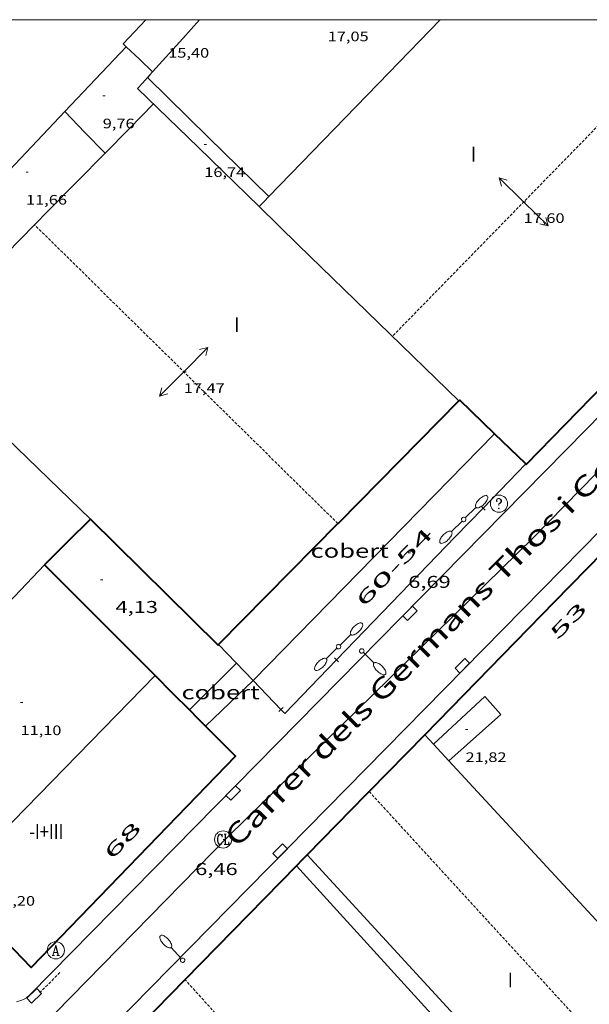
# Model space of a CAD drawing. Units: inches. Extents: x 452997 to 454003, y 4597500 to 4598002.
# Drawn here: x 453296 to 453346, y 4597914 to 4598000 of the extents above; entities that cross this region are included whole.
import ezdxf
from ezdxf.enums import TextEntityAlignment as Align

# ---------------------------------------------------------------- set-up
doc = ezdxf.new("R2010")
doc.units = ezdxf.units.IN
doc.header["$MEASUREMENT"] = 0
doc.linetypes.add('DGN Style 1', pattern=[6.273893090000001, 0.01043909, -6.263454000000001])
doc.linetypes.add('TRAZOS2', pattern=[0.375, 0.25, -0.125])
for name, color, linetype, lineweight in [('CARENER', 7, 'Continuous', 0), ('COBERT', 7, 'Continuous', 0), ('COTA ALTIMETRICA', 7, 'Continuous', 0), ('COTA EDIFICI', 7, 'Continuous', 0), ('EIX VIA URBANA PAVIMENTADA', 7, 'Continuous', 0), ('EMBORNAL', 7, 'Continuous', 0), ('FACANA EXTERIOR', 7, 'Continuous', 0), ('FANAL', 7, 'Continuous', 0), ('LINIA VOLUMETRICA', 7, 'Continuous', 0), ('MARC FULL', 7, 'Continuous', 0), ('MITGERES', 7, 'Continuous', 0), ('PORTA ACCES DE VEHICLES', 7, 'Continuous', 0), ('REBAIX DE VORERA VIANANTS', 7, 'Continuous', 0), ('REGISTRE AIGUA', 7, 'Continuous', 0), ('REGISTRE CLAVEGUERAM', 7, 'Continuous', 0), ('REGISTRE SENSE IDENTIFICAR', 7, 'Continuous', 0), ('TAPIA', 7, 'Continuous', 0), ('TEXT DE CARRER', 7, 'Continuous', 0), ('TEXT DE NUMERO DE PLANTES', 7, 'Continuous', 0), ('TEXT DE NUMERO DE POLICIA', 7, 'Continuous', 0), ('VORERA', 7, 'Continuous', 0)]:
    doc.layers.add(name, color=color, linetype=linetype, lineweight=lineweight)
doc.styles.add('Style-Arial', font='ARIAL.TTF')

# ---------------------------------------------------------------- blocks, each defined once
blk = doc.blocks.new('RCLAVC')
at = {"color": 0, "linetype": 'ByBlock', "lineweight": -2, "flags": 128}
for points in [[(-0.158, 0.43), (-0.122, 0.26), (-0.122, 0.6), (-0.158, 0.43), (-0.228, 0.544), (-0.332, 0.6), (-0.402, 0.6), (-0.508, 0.544), (-0.578, 0.43), (-0.612, 0.316), (-0.648, 0.146), (-0.648, -0.146), (-0.612, -0.316), (-0.578, -0.43), (-0.508, -0.544), (-0.402, -0.6), (-0.332, -0.6), (-0.228, -0.544), (-0.158, -0.43), (-0.122, -0.316)], [(-0.402, 0.6), (-0.472, 0.544), (-0.542, 0.43), (-0.578, 0.316), (-0.612, 0.146), (-0.612, -0.146), (-0.578, -0.316), (-0.542, -0.43), (-0.472, -0.544), (-0.402, -0.6)], [(0.122, 0.6), (0.368, 0.6)], [(0.226, 0.6), (0.226, -0.6)], [(0.262, 0.6), (0.262, -0.6)], [(0.122, -0.6), (0.648, -0.6), (0.648, -0.26), (0.612, -0.6)]]:
    blk.add_lwpolyline(points, dxfattribs=at)
at = {"color": 0, "linetype": 'ByBlock', "lineweight": -2}
blk.add_circle((-0.001401012718677521, -0.0007607361078262329), 1, dxfattribs=at)
blk = doc.blocks.new('EMBORN')
at = {"color": 0, "linetype": 'ByBlock', "lineweight": -2, "flags": 128}
blk.add_lwpolyline([(0, 0), (1.2, 0), (1.2, 0.6), (0, 0.6)], close=True, dxfattribs=at)
blk = doc.blocks.new('FANALB')
at = {"color": 0, "linetype": 'ByBlock', "lineweight": -2, "flags": 128}
for points in [[(0.197, 0.005), (0.189, 0.061), (0.165, 0.111), (0.129, 0.155), (0.083, 0.185), (0.029, 0.201), (-0.027, 0.201), (-0.081, 0.185), (-0.129, 0.155), (-0.167, 0.113), (-0.191, 0.063), (-0.199, 0.007), (-0.191, -0.049), (-0.169, -0.099), (-0.133, -0.143), (-0.08700000000000001, -0.173), (-0.033, -0.191), (0.023, -0.191), (0.077, -0.177), (0.125, -0.147), (0.163, -0.105), (0.187, -0.055), (0.197, 0.001), (0.197, 0.005)], [(1.497, 0.005), (0.197, 0.005)], [(2.897, 0.005), (2.889, 0.051), (2.865, 0.095), (2.827, 0.137), (2.773, 0.175), (2.707, 0.211), (2.629, 0.241), (2.541, 0.267), (2.445, 0.285), (2.343, 0.299), (2.237, 0.305), (2.133, 0.303), (2.027, 0.297), (1.927, 0.283), (1.833, 0.261), (1.747, 0.235), (1.671, 0.203), (1.607, 0.167), (1.557, 0.127), (1.523, 0.085), (1.501, 0.041), (1.497, -0.005), (1.509, -0.051), (1.537, -0.095), (1.579, -0.135), (1.635, -0.175), (1.705, -0.209), (1.785, -0.237), (1.875, -0.261), (1.973, -0.279), (2.075, -0.291), (2.179, -0.295), (2.285, -0.293), (2.389, -0.283), (2.489, -0.267), (2.581, -0.247), (2.665, -0.219), (2.737, -0.185), (2.799, -0.149), (2.845, -0.107), (2.877, -0.065), (2.895, -0.019), (2.897, 0.005)]]:
    blk.add_lwpolyline(points, dxfattribs=at)
blk = doc.blocks.new('FANALD')
at = {"color": 0, "linetype": 'ByBlock', "lineweight": -2, "flags": 128}
for points in [[(-2.906, -0.006), (-2.898, -0.052), (-2.874, -0.096), (-2.836, -0.138), (-2.782, -0.176), (-2.716, -0.212), (-2.638, -0.242), (-2.55, -0.268), (-2.454, -0.286), (-2.352, -0.3), (-2.246, -0.306), (-2.142, -0.304), (-2.036, -0.298), (-1.936, -0.284), (-1.842, -0.262), (-1.756, -0.236), (-1.68, -0.204), (-1.616, -0.168), (-1.566, -0.128), (-1.532, -0.08600000000000001), (-1.51, -0.042), (-1.506, 0.004), (-1.518, 0.05), (-1.546, 0.094), (-1.588, 0.134), (-1.644, 0.174), (-1.714, 0.208), (-1.794, 0.236), (-1.884, 0.26), (-1.982, 0.278), (-2.084, 0.29), (-2.188, 0.294), (-2.294, 0.292), (-2.398, 0.282), (-2.498, 0.266), (-2.59, 0.246), (-2.674, 0.218), (-2.746, 0.184), (-2.808, 0.148), (-2.854, 0.106), (-2.886, 0.064), (-2.904, 0.018), (-2.906, -0.006)], [(0.198, -0.002), (0.19, 0.054), (0.166, 0.104), (0.13, 0.148), (0.084, 0.178), (0.03, 0.194), (-0.026, 0.194), (-0.08, 0.178), (-0.128, 0.148), (-0.166, 0.106), (-0.19, 0.056), (-0.198, 0), (-0.19, -0.056), (-0.168, -0.106), (-0.132, -0.15), (-0.08600000000000001, -0.18), (-0.032, -0.198), (0.024, -0.198), (0.078, -0.184), (0.126, -0.154), (0.164, -0.112), (0.188, -0.062), (0.198, -0.006), (0.198, -0.002)], [(2.898, -0.002), (2.89, 0.044), (2.866, 0.088), (2.828, 0.13), (2.774, 0.168), (2.708, 0.204), (2.63, 0.234), (2.542, 0.26), (2.446, 0.278), (2.344, 0.292), (2.238, 0.298), (2.134, 0.296), (2.028, 0.29), (1.928, 0.276), (1.834, 0.254), (1.748, 0.228), (1.672, 0.196), (1.608, 0.16), (1.558, 0.12), (1.524, 0.078), (1.502, 0.034), (1.498, -0.012), (1.51, -0.058), (1.538, -0.102), (1.58, -0.142), (1.636, -0.182), (1.706, -0.216), (1.786, -0.244), (1.876, -0.268), (1.974, -0.286), (2.076, -0.298), (2.18, -0.302), (2.286, -0.3), (2.39, -0.29), (2.49, -0.274), (2.582, -0.254), (2.666, -0.226), (2.738, -0.192), (2.8, -0.156), (2.846, -0.114), (2.878, -0.07200000000000001), (2.896, -0.026), (2.898, -0.002)], [(-1.506, -0.006), (-0.198, -0.006)], [(1.498, -0.002), (0.198, -0.002)]]:
    blk.add_lwpolyline(points, dxfattribs=at)
blk = doc.blocks.new('COTA')
at = {"color": 0, "linetype": 'ByBlock', "lineweight": -2}
blk.add_line((0, 0), (0.2, 0), dxfattribs=at)
blk = doc.blocks.new('SENTIT')
at = {"color": 0, "linetype": 'ByBlock', "lineweight": -2}
blk.add_line((0, 0), (3, 0), dxfattribs=at)
at = {"color": 0, "linetype": 'ByBlock', "lineweight": -2, "flags": 128}
blk.add_lwpolyline([(2.35, 0.376), (3, 0), (2.35, -0.374)], dxfattribs=at)
blk = doc.blocks.new('RDESCC')
at = {"color": 0, "linetype": 'ByBlock', "lineweight": -2, "flags": 128}
for points in [[(-0.24, 0.374), (-0.194, 0.316), (-0.24, 0.26), (-0.288, 0.316), (-0.288, 0.374), (-0.24, 0.486), (-0.194, 0.544), (-0.1, 0.6), (0.042, 0.6), (0.184, 0.544), (0.232, 0.486), (0.286, 0.374), (0.286, 0.26), (0.232, 0.146), (0.184, 0.09), (-0.004, -0.024), (-0.004, -0.194)], [(0.042, 0.6), (0.138, 0.544), (0.184, 0.486), (0.232, 0.374), (0.232, 0.26), (0.184, 0.146), (0.09, 0.034)], [(-0.004, -0.486), (-0.052, -0.544), (-0.004, -0.6), (0.042, -0.544), (-0.004, -0.486)]]:
    blk.add_lwpolyline(points, dxfattribs=at)
at = {"color": 0, "linetype": 'ByBlock', "lineweight": -2}
blk.add_circle((-0.001613611161708832, -0.001560736298561096), 1, dxfattribs=at)
blk = doc.blocks.new('RAIGUC')
at = {"color": 0, "linetype": 'ByBlock', "lineweight": -2, "flags": 128}
for points in [[(0.002, 0.6), (-0.33, -0.6)], [(0.002, 0.6), (0.332, -0.6)], [(0.002, 0.43), (0.284, -0.6)], [(-0.424, -0.6), (-0.14, -0.6)], [(-0.236, -0.26), (0.19, -0.26)], [(0.142, -0.6), (0.426, -0.6)]]:
    blk.add_lwpolyline(points, dxfattribs=at)
at = {"color": 0, "linetype": 'ByBlock', "lineweight": -2}
blk.add_circle((0.0002215649485588074, -0.001705031752586365), 1, dxfattribs=at)

msp = doc.modelspace()

# ---------------------------------------------------------------- linework, layer by layer
at = {"layer": 'CARENER', "color": 1, "linetype": 'TRAZOS2', "lineweight": 20}
for points, elevation in [([(453351.0868003447, 4597995.653144907), (453328.3258222571, 4597972.329521407)], 17.64602645300621), ([(453323.5641838611, 4597955.952031774), (453297.0728477211, 4597982.071773643)], 17.5970224237537), ([(453323.5646906071, 4597955.951532137), (453323.5641838611, 4597955.952031774)], 17.5970272823688), ([(453326.2925171516, 4597932.533475136), (453326.2928217921, 4597932.533142434)], 13.80602140481915), ([(453326.2928217921, 4597932.533142434), (453359.4852038198, 4597896.283265095)], 13.80602199220671), ([(453310.2125311987, 4597916.085390843), (453310.2123674213, 4597916.08557164)], 15.77402439912309), ([(453333.2442067901, 4597890.660361248), (453310.2125311987, 4597916.085390843)], 15.76602444479738)]:
    msp.add_lwpolyline(points, dxfattribs=dict(at, elevation=elevation))
at = {"layer": 'COBERT', "color": 1, "linetype": 'Continuous', "lineweight": 0, "extrusion": (0.001138411368249786, -8.82399360108266e-09, 0.9999993520095684), "elevation": 528.905727101762, "flags": 128}
msp.add_lwpolyline([(453315.8671608532, 4597942.223571583), (453326.4082658653, 4597953.009508324), (453336.94937087, 4597963.794445065)], dxfattribs=at)
at = {"layer": 'COBERT', "color": 1, "linetype": 'Continuous', "lineweight": 0, "extrusion": (0.5880995540068661, 0.5552322192363557, 0.5880953131073202), "elevation": 2819528.283599306, "flags": 128}
msp.add_lwpolyline([(3032122.82661414, -2050142.891903356), (3032120.636528252, -2050142.935177857), (3032118.447128867, -2050142.977215944)], dxfattribs=at)
at = {"layer": 'COBERT', "color": 1, "linetype": 'Continuous', "lineweight": 0, "extrusion": (0.00110184738187012, 0.001095126897028031, 0.9999987933139852), "elevation": 5545.620492005177, "flags": 128}
msp.add_lwpolyline([(453314.4145010248, 4597940.433584827), (453310.3054562447, 4597936.349607227)], dxfattribs=at)
at = {"layer": 'COBERT', "color": 1, "linetype": 'Continuous', "lineweight": 0, "elevation": 10.8060167536224, "flags": 128}
msp.add_lwpolyline([(453312.0095383395, 4597938.244592356), (453316.1755749892, 4597942.223566915)], dxfattribs=at)
at = {"layer": 'EIX VIA URBANA PAVIMENTADA', "color": 1, "linetype": 'Continuous', "lineweight": 20}
msp.add_polyline3d([(453374.0108393564, 4597988.815396936, 6.787862339440876), (453363.882924001, 4597978.473261137, 6.806010552022401), (453340.6517079244, 4597954.74240061, 6.534010130313602), (453314.0394686463, 4597928.644562068, 6.534010130313602), (453294.7422891482, 4597908.930677922, 6.398009919459202), (453289.1472390382, 4597903.469711906, 6.266009714806401)], dxfattribs=at)
at = {"layer": 'FACANA EXTERIOR', "color": 1, "linetype": 'Continuous', "lineweight": 40, "extrusion": (-0.0006807037268889959, -0.0007131073590575803, 0.9999995140600473), "elevation": -3569.792140072779, "flags": 128}
msp.add_lwpolyline([(453362.577960429, 4597983.004722599), (453339.9327323138, 4597959.746852446), (453339.8887325745, 4597959.788852853)], dxfattribs=at)
at = {"layer": 'FACANA EXTERIOR', "color": 1, "linetype": 'Continuous', "lineweight": 40}
for points, elevation in [([(453334.1377883525, 4597966.673468537), (453323.6346912616, 4597956.023531719), (453323.5641838611, 4597955.952031774)], 17.67702740637469), ([(453331.1495623682, 4597937.500445978), (453326.2928217921, 4597932.533142434)], 16.12302499709922), ([(453319.9454580456, 4597926.040513223), (453310.2125311987, 4597916.085390843)], 14.81102296286554)]:
    msp.add_lwpolyline(points, dxfattribs=dict(at, elevation=elevation))
at = {"layer": 'FACANA EXTERIOR', "color": 1, "linetype": 'Continuous', "lineweight": 40, "extrusion": (-0.003749956400202511, -0.01101013147345211, 0.9999323551280527), "elevation": -52306.52500522336, "flags": 128}
msp.add_lwpolyline([(453334.13613732, 4597666.572625151), (453331.0832551694, 4597669.519831526), (453331.0162512707, 4597669.451827805)], dxfattribs=at)
at = {"layer": 'FACANA EXTERIOR', "color": 1, "linetype": 'Continuous', "lineweight": 40, "extrusion": (0.5664652037799199, 0.5827144224211801, 0.582718692688783), "elevation": 2936109.887975219, "flags": 128}
msp.add_lwpolyline([(2879897.042487488, -2105282.823861379), (2879898.934998964, -2105282.811556301), (2879900.828207476, -2105282.800481733)], dxfattribs=at)
at = {"layer": 'FACANA EXTERIOR', "color": 1, "linetype": 'Continuous', "lineweight": 40, "extrusion": (-0.715056952148139, 0.6990662022903225, 3.348056635640777e-13), "elevation": 2890105.116685148, "flags": 128}
msp.add_lwpolyline([(-3604728.032397681, 18.77402813958604), (-3604711.846369342, 17.44802608375564), (-3604695.660341004, 16.12302402947564)], dxfattribs=at)
at = {"layer": 'FACANA EXTERIOR', "color": 1, "linetype": 'Continuous', "lineweight": 40, "extrusion": (-9.844775229503924e-07, -0.1250730896456965, 0.9921475304840054), "elevation": -575064.8864009848, "flags": 128}
msp.add_lwpolyline([(453265.7811304891, 4561856.611479503), (453263.7671279336, 4561854.596654481), (453261.7521253767, 4561852.58182946)], dxfattribs=at)
at = {"layer": 'FACANA EXTERIOR', "color": 1, "linetype": 'Continuous', "lineweight": 40, "extrusion": (-0.05527665661994063, 0.02755708527109116, 0.9980907264794535), "elevation": 101665.5205187514, "flags": 128}
msp.add_lwpolyline([(-4317194.339077431, -1642586.866992665), (-4317194.288561315, -1642586.883183118), (-4317199.179462317, -1642601.778399751)], dxfattribs=at)
at = {"layer": 'FACANA EXTERIOR', "color": 1, "linetype": 'Continuous', "lineweight": 40, "flags": 128}
for points, elevation in [([(453323.5641838611, 4597955.952031774), (453313.1325941724, 4597945.373594889)], 17.44447619280776), ([(453326.2928217921, 4597932.533142434), (453326.0135145485, 4597932.247476803), (453320.8774667284, 4597926.994507629)], 15.55470754481745), ([(453310.2125311987, 4597916.085390843), (453298.6712599582, 4597904.280640904), (453320.7241141268, 4597880.554436791)], 13.67047589506499)]:
    msp.add_lwpolyline(points, dxfattribs=dict(at, elevation=elevation))
at = {"layer": 'FACANA EXTERIOR', "color": 1, "linetype": 'Continuous', "lineweight": 40, "extrusion": (0.5129067150140978, 0.6070098562093554, 0.6070137858056807), "elevation": 3023511.537396693, "flags": 128}
msp.add_lwpolyline([(2621350.343626407, -2309446.941813997), (2621343.527156131, -2309445.982949616), (2621336.711331267, -2309445.025343589)], dxfattribs=at)
at = {"layer": 'FACANA EXTERIOR', "color": 1, "linetype": 'Continuous', "lineweight": 40, "extrusion": (-0.7082318529506265, -0.7059763476573022, 0.002244774950430538), "elevation": -3567085.612873191, "flags": 128}
msp.add_lwpolyline([(-2936392.400829881, 8024.637674819563), (-2936390.286575501, 8024.872675775994), (-2936388.170906908, 8025.108676736495)], dxfattribs=at)
at = {"layer": 'FACANA EXTERIOR', "color": 1, "linetype": 'Continuous', "lineweight": 40, "extrusion": (0.7070557825512306, 0.7070450530214138, 0.01262590031693246), "elevation": 3571466.594948557, "flags": 128}
msp.add_lwpolyline([(2930722.423908478, -45078.79040940522), (2930721.421229508, -45078.67840030335), (2930720.417136321, -45078.56639120147)], dxfattribs=at)
at = {"layer": 'FACANA EXTERIOR', "color": 1, "linetype": 'Continuous', "lineweight": 40, "extrusion": (0.7153011363195857, -0.6988163452437921, 1.364338722190133e-07), "elevation": -2888845.599228216, "flags": 128}
msp.add_lwpolyline([(3605690.442699846, 15.31415952331371), (3605689.775851753, 15.2601594395921), (3605689.109003659, 15.2051593543201)], dxfattribs=at)
at = {"layer": 'FACANA EXTERIOR', "color": 1, "linetype": 'Continuous', "lineweight": 40}
msp.add_polyline3d([(453312.0095383395, 4597938.244592356, 18.0080279196032), (453314.6365224344, 4597935.61156834, 18.4220285614688), (453296.7733545983, 4597917.14167524, 18.7420290575968), (453293.8413731641, 4597920.18770221, 19.6780305087712)], dxfattribs=at)
at = {"layer": 'LINIA VOLUMETRICA', "color": 1, "linetype": 'Continuous', "lineweight": 20, "elevation": 15.22686568561377, "flags": 128}
msp.add_lwpolyline([(453306.8022081423, 4598000), (453304.8029796269, 4597997.876739489), (453305.0639781645, 4597997.630737129)], dxfattribs=at)
at = {"layer": 'LINIA VOLUMETRICA', "color": 1, "linetype": 'Continuous', "lineweight": 20, "extrusion": (0.7269510300258009, -0.6866893037935187, -3.710347057741353e-13), "elevation": -2827865.20872029, "flags": 128}
msp.add_lwpolyline([(3653798.852509791, 15.16402246102948), (3653794.954057261, 15.13402241451749), (3653791.055604731, 15.10302236645508)], dxfattribs=at)
at = {"layer": 'LINIA VOLUMETRICA', "color": 1, "linetype": 'Continuous', "lineweight": 20, "extrusion": (5.203695993812599e-07, 0.0693659018708824, 0.9975912848744062), "elevation": 318959.6507558826, "flags": 128}
msp.add_lwpolyline([(-453270.5706751837, -4586924.702289434), (-453271.7316768899, -4586923.606648554), (-453272.8916785948, -4586922.511007672)], dxfattribs=at)
at = {"layer": 'LINIA VOLUMETRICA', "color": 1, "linetype": 'Continuous', "lineweight": 20, "extrusion": (0.01468215155997589, -1.120564604808161e-07, 0.9998922114035881), "elevation": 6672.097924381785, "flags": 128}
msp.add_lwpolyline([(453257.8126663084, 4597994.933466512), (453263.1252077968, 4597989.742418158), (453268.4377493005, 4597984.553369809)], dxfattribs=at)
at = {"layer": 'LINIA VOLUMETRICA', "color": 1, "linetype": 'Continuous', "lineweight": 20, "extrusion": (0.5859121832052626, -0.5598292856756824, 0.5859164483708392), "elevation": -2308487.884260083, "flags": 128}
msp.add_lwpolyline([(3637578.665915004, 1669106.304116163), (3637571.622510892, 1669106.236245948), (3637564.579797606, 1669106.16714173)], dxfattribs=at)
at = {"layer": 'LINIA VOLUMETRICA', "color": 1, "linetype": 'Continuous', "lineweight": 20, "extrusion": (-0.5642270749256775, -0.6027444212631837, 0.5642224477605653), "elevation": -3027171.355064842, "flags": 128}
msp.add_lwpolyline([(-2811317.283938779, 2068753.110679805), (-2811314.757274386, 2068752.893873443), (-2811312.229879942, 2068752.678278292)], dxfattribs=at)
at = {"layer": 'LINIA VOLUMETRICA', "color": 1, "linetype": 'Continuous', "lineweight": 20, "extrusion": (-0.006341332146075093, 0.002810239053592518, 0.9999759447422097), "elevation": 10065.11652637666, "flags": 128}
msp.add_lwpolyline([(453275.5071419865, 4597928.08739204), (453285.0414451146, 4597918.643267766), (453298.6075967983, 4597932.531241205)], dxfattribs=at)
at = {"layer": 'LINIA VOLUMETRICA', "color": 1, "linetype": 'Continuous', "lineweight": 20, "extrusion": (-0.4513860350698909, -0.4164156794840984, 0.7892075957716574), "elevation": -2119262.29604463, "flags": 128}
msp.add_lwpolyline([(-3072119.640540411, 2723461.161771511), (-3072095.311708482, 2723461.090124926), (-3072084.570949311, 2723461.059186626)], dxfattribs=at)
at = {"layer": 'LINIA VOLUMETRICA', "color": 1, "linetype": 'Continuous', "lineweight": 20, "extrusion": (-0.5934312233325986, -0.5437680233105121, 0.5934270974592868), "elevation": -2769212.362908288, "flags": 128}
msp.add_lwpolyline([(-3083689.409194195, 2041697.439917195), (-3083706.910995015, 2041697.567885548), (-3083724.412120248, 2041697.697096315)], dxfattribs=at)
at = {"layer": 'LINIA VOLUMETRICA', "color": 1, "linetype": 'Continuous', "lineweight": 20}
msp.add_polyline3d([(453333.2575483068, 4597935.216426441, 21.60103349019041), (453337.7935859853, 4597939.255398286, 21.85403388244161), (453336.3975958548, 4597940.841411336, 21.8140338204256), (453331.9205572282, 4597936.665438832, 21.64303355530721)], dxfattribs=at)
at = {"layer": 'MARC FULL', "color": 0, "linetype": 'Continuous'}
msp.add_lwpolyline([(453000, 4598000), (454000, 4598000)], dxfattribs=at)
at = {"layer": 'MITGERES', "color": 1, "linetype": 'Continuous', "lineweight": 30, "flags": 128}
for points, elevation in [([(453311.4838094739, 4598000), (453310.0099913794, 4597998.361700733), (453307.3849651768, 4597995.444716129)], 17.35675782986901), ([(453332.5104616883, 4598000), (453328.0139964984, 4597995.357559471), (453317.5488982887, 4597984.552622123)], 16.98968963492279)]:
    msp.add_lwpolyline(points, dxfattribs=dict(at, elevation=elevation))
at = {"layer": 'MITGERES', "color": 1, "linetype": 'Continuous', "lineweight": 30, "extrusion": (-0.7438667431997018, 0.6683279646711253, 1.418823463843273e-07), "elevation": 2735768.649014224, "flags": 128}
msp.add_lwpolyline([(-3723253.898672257, 16.56886901504616), (-3723253.554526404, 16.54586897938696), (-3723253.210380551, 16.52386894527817)], dxfattribs=at)
at = {"layer": 'MITGERES', "color": 1, "linetype": 'Continuous', "lineweight": 30, "extrusion": (-0.6497757509850257, 0.5374927161935872, 0.5374877240185917), "elevation": 2176850.0278449, "flags": 128}
msp.add_lwpolyline([(-3831879.17471758, -1387469.104682545), (-3831878.5387226, -1387469.154488641), (-3831877.901957073, -1387469.203108879)], dxfattribs=at)
at = {"layer": 'MITGERES', "color": 1, "linetype": 'Continuous', "lineweight": 30, "extrusion": (-0.6471362686275657, -0.6471263057265328, 0.4030411818456285), "elevation": -3268827.023829092, "flags": 128}
msp.add_lwpolyline([(-2930764.423801062, 1439591.9106697), (-2930757.020381595, 1439592.159800902), (-2930749.618376343, 1439592.408932105)], dxfattribs=at)
at = {"layer": 'MITGERES', "color": 1, "linetype": 'Continuous', "lineweight": 30, "extrusion": (-0.654375405747521, 0.6410523035027038, 0.4010545754964588), "elevation": 2650927.064747749, "flags": 128}
msp.add_lwpolyline([(-3601753.80292302, -1160575.612071579), (-3601756.793364013, -1160575.593513696), (-3601759.836142773, -1160575.577139093)], dxfattribs=at)
at = {"layer": 'MITGERES', "color": 1, "linetype": 'Continuous', "lineweight": 30, "extrusion": (-0.5818808712631109, 0.5681763058523831, 0.5818851580217717), "elevation": 2348709.033981037, "flags": 128}
msp.add_lwpolyline([(-3606456.28601854, -1680451.849139989), (-3606463.312000607, -1680451.799955813), (-3606470.337284047, -1680451.752001242)], dxfattribs=at)
at = {"layer": 'MITGERES', "color": 1, "linetype": 'Continuous', "lineweight": 30, "extrusion": (-2.405029828268471e-07, -0.03130455749685995, 0.9995098922371245), "elevation": -143921.4758890161, "flags": 128}
msp.add_lwpolyline([(453282.224028461, 4595735.042484637), (453281.7920278338, 4595734.595264717), (453281.3590272049, 4595734.148044797)], dxfattribs=at)
at = {"layer": 'MITGERES', "color": 1, "linetype": 'Continuous', "lineweight": 30, "extrusion": (-0.03409543892368032, 0.009092394143252613, 0.999377220779694), "elevation": 26367.56486425503, "flags": 128}
msp.add_lwpolyline([(-4559529.575122351, -746287.1741435154), (-4559527.239986544, -746283.0082939634), (-4559517.660847333, -746265.9198090702)], dxfattribs=at)
at = {"layer": 'MITGERES', "color": 1, "linetype": 'Continuous', "lineweight": 30, "elevation": 16.29402526218473}
msp.add_lwpolyline([(453301.9726601207, 4597956.345696578), (453294.611660236, 4597963.440720042)], dxfattribs=at)
at = {"layer": 'MITGERES', "color": 1, "linetype": 'Continuous', "lineweight": 30, "extrusion": (0.6374431263986854, -0.5273614605475159, 0.5617438477956482), "elevation": -2135822.337299407, "flags": 128}
msp.add_lwpolyline([(3831671.710422901, 1450241.243687742), (3831660.289578804, 1450242.65065743), (3831652.25654835, 1450243.640612907)], dxfattribs=at)
at = {"layer": 'MITGERES', "color": 1, "linetype": 'Continuous', "lineweight": 30, "extrusion": (-0.7312214156110699, -0.6802326666742133, 0.05097803979197094), "elevation": -3459151.624910539, "flags": 128}
msp.add_lwpolyline([(-3057715.430984146, 176592.0967734071), (-3057714.863436436, 176592.0547186614), (-3057714.294475434, 176592.0136652191)], dxfattribs=at)
at = {"layer": 'MITGERES', "color": 1, "linetype": 'Continuous', "lineweight": 30, "extrusion": (-0.73140530841695, -0.6800038736406583, 0.05139072536174187), "elevation": -3458183.004583156, "flags": 128}
msp.add_lwpolyline([(-3058729.555721634, 177975.3404774993), (-3058728.570638442, 177975.2673807978), (-3058727.584141969, 177975.1952854211)], dxfattribs=at)
at = {"layer": 'MITGERES', "color": 1, "linetype": 'Continuous', "lineweight": 30, "extrusion": (-0.6954171361163664, -0.6681177733336875, 0.2646009216751651), "elevation": -3387212.268119305, "flags": 128}
msp.add_lwpolyline([(-3001585.441830562, 929406.8987308868), (-3001567.560309995, 929405.538238171), (-3001546.571303209, 929403.9423553289)], dxfattribs=at)
at = {"layer": 'PORTA ACCES DE VEHICLES', "color": 7, "linetype": 'Continuous', "lineweight": 20, "extrusion": (0.03146085944282515, 0.03257870139662818, 0.9989738948232972), "elevation": 164067.5387051593, "flags": 128}
msp.add_lwpolyline([(2867905.177686802, -3618675.211924448), (2867905.177686802, -3618687.819665519)], dxfattribs=at)
at = {"layer": 'REBAIX DE VORERA VIANANTS', "color": 1, "linetype": 'TRAZOS2', "lineweight": 0, "extrusion": (-0.003009422508826797, -0.003060175088819157, 0.9999907893098762), "elevation": -15428.33761406448}
msp.add_lwpolyline([(453297.2364383924, 4597891.024622032), (453295.4871042005, 4597889.245802477)], dxfattribs=at)
at = {"layer": 'TAPIA', "color": 1, "linetype": 'Continuous', "lineweight": 0}
for p, q in [((453336.2526852781, 4597957.304390729, 9.722449983798553), (453339.9817556205, 4597961.165415652, 9.479014696241604)), ((453333.8236976952, 4597954.789452491, 9.881015319502401), (453336.2526852781, 4597957.304390729, 9.722449983798553)), ((453336.2526852781, 4597957.304390729, 9.722449983791156), (453336.0728621961, 4597957.478068168, 9.722449983791156)), ((453336.4325083602, 4597957.13071329, 9.722449983791156), (453336.2526852781, 4597957.304390729, 9.722449983791156)), ((453323.4541475812, 4597944.05368495, 10.55855846066056), (453323.2743220882, 4597944.227359892, 10.55855846066056)), ((453323.6339730746, 4597943.880010007, 10.55855846066056), (453323.4541475812, 4597944.05368495, 10.55855846066056)), ((453318.4167162288, 4597939.523931576, 10.84836252079583), (453318.5972043807, 4597939.696917768, 10.84836252079583)), ((453318.5972043807, 4597939.696917768, 10.84836252079583), (453318.7776925282, 4597939.869903955, 10.84836252079583))]:
    msp.add_line(p, q, dxfattribs=at)
at = {"layer": 'TAPIA', "color": 1, "linetype": 'Continuous', "lineweight": 0, "elevation": 10.55855846080135, "flags": 128}
msp.add_lwpolyline([(453323.4541475812, 4597944.05368495), (453325.0736153956, 4597945.730504839)], dxfattribs=at)
at = {"layer": 'TAPIA', "color": 1, "linetype": 'Continuous', "lineweight": 0}
for points, elevation in [([(453318.5972043807, 4597939.696917768), (453318.9205575159, 4597939.359541649), (453323.4541475812, 4597944.05368495)], 10.8483625207957), ([(453316.1755749904, 4597942.223566918), (453318.5972043807, 4597939.696917768)], 10.80601675360231)]:
    msp.add_lwpolyline(points, dxfattribs=dict(at, elevation=elevation))
at = {"layer": 'VORERA', "color": 1, "linetype": 'Continuous', "lineweight": 0, "extrusion": (0.6908393156850064, -0.6795583354109844, 0.2468633400837884), "elevation": -2811387.715213515, "flags": 128}
msp.add_lwpolyline([(3595847.204101513, 716201.6140203329), (3595820.420811996, 716201.2848315457), (3595742.403169788, 716201.044389578)], dxfattribs=at)
at = {"layer": 'VORERA', "color": 1, "linetype": 'Continuous', "lineweight": 0, "extrusion": (-0.00300942429278955, -0.003060176884985222, 0.9999907892990108), "elevation": -15428.34668135181, "flags": 128}
msp.add_lwpolyline([(453326.9991936758, 4597922.002098355), (453294.6524445644, 4597889.110138778)], dxfattribs=at)
at = {"layer": 'VORERA', "color": 1, "linetype": 'Continuous', "lineweight": 0}
for points in [[(453359.4317160029, 4598000, 6.927403175459188), (453363.7560527241, 4597995.464288441, 6.846010614038401), (453364.0740492791, 4597994.945285224, 6.846010614038401), (453364.2280467636, 4597994.582283493, 6.846010614038401), (453364.3790438034, 4597994.161281695, 6.854010626441601), (453364.4330402678, 4597993.684280545, 6.854010626441601), (453364.3599677847, 4597984.146266312, 6.598010229539202), (453364.2639652533, 4597983.832266553, 6.574010192329601), (453364.1099627914, 4597983.539267267, 6.574010192329601), (453363.8189596012, 4597983.178268915, 6.558010167523202), (453362.5469476364, 4597981.861276525, 6.518010105507202), (453345.2547865506, 4597964.164380292, 6.510010093104002), (453329.0326363731, 4597947.68647783, 6.446009993878402)], [(453296.6863366554, 4597914.794672262, 6.254009696201602), (453296.3583339768, 4597914.508674307, 6.270009721008003), (453296.1133324513, 4597914.357675932, 6.270009721008003), (453295.8793312766, 4597914.250677542, 6.270009721008003), (453295.5763301846, 4597914.168679713, 6.270009721008003), (453295.4863299693, 4597914.158680381, 6.270009721008003)]]:
    msp.add_polyline3d(points, dxfattribs=at)

# ---------------------------------------------------------------- block references
at = {"layer": 'CARENER', "color": 1, "linetype": 'Continuous', "lineweight": 20, "zscale": 1.0000015504}
for rotation in [135.7017749040059, 315.7017749040059]:
    msp.add_blockref('SENTIT', (453339.7869291411, 4597984.074452649, 17.6020272901408), dxfattribs=dict(at, rotation=rotation))
at = {"layer": 'CARENER', "color": 1, "linetype": 'Continuous', "lineweight": 20, "xscale": 0.9999984391640456, "yscale": 0.9999984391640453, "zscale": 1.0000015504}
for rotation in [45.40462168665983, 225.4046216866599]:
    msp.add_blockref('SENTIT', (453310.1057704268, 4597969.221654827, 17.4680270823872), dxfattribs=dict(at, rotation=rotation))
at = {"layer": 'COTA ALTIMETRICA', "color": 7, "linetype": 'Continuous', "lineweight": 0, "xscale": 1.000001550400009, "yscale": 1.000001550399986, "zscale": 1.0000015504, "rotation": 359.9995652666707}
for p in [(453329.7116806443, 4597953.38248151, 6.694010378377601), (453302.84362109, 4597951.023681714, 4.134006409353601), (453313.5424655919, 4597928.343565373, 6.460010015584001)]:
    msp.add_blockref('COTA', p, dxfattribs=at)
at = {"layer": 'COTA EDIFICI', "color": 7, "linetype": 'Continuous', "lineweight": 0, "xscale": 1.000001550400009, "yscale": 1.000001550399986, "zscale": 1.0000015504, "rotation": 359.9995652666707}
for p in [(453303.0279424876, 4597993.344745931, 9.758015128803205), (453311.8939239405, 4597989.088672062, 16.7390259521456), (453296.3278815139, 4597986.677786431, 11.6620180807648), (453339.7869291411, 4597984.074452649, 17.6020272901408), (453310.1057704268, 4597969.221654827, 17.4680270823872), (453295.8425288823, 4597940.301718213, 11.1020172125408), (453334.7165713586, 4597937.956419619, 21.82203383282881)]:
    msp.add_blockref('COTA', p, dxfattribs=at)
at = {"layer": 'EMBORNAL', "color": 7, "linetype": 'Continuous', "lineweight": 0, "yscale": 1.000001550399986, "zscale": 1.0000015504}
for p, xscale, rotation in [((453330.0736460146, 4597948.744471572, 6.450010000080002), 1.000001550399994, 225.4748039441719), ((453334.2306080117, 4597942.886430949, 6.439009983025601), 1.0000015504, 45.51517883678533), ((453314.6305029251, 4597933.041564401, 6.355009852792002), 1.0000015504, 225.5151788367853), ((453318.3134603708, 4597926.680526595, 6.371009877598403), 1.0000015504, 45.51517883678533)]:
    msp.add_blockref('EMBORN', p, dxfattribs=dict(at, xscale=xscale, rotation=rotation))
at = {"layer": 'EMBORNAL', "color": 7, "linetype": 'Continuous', "lineweight": 0, "zscale": 1.0000015504, "rotation": 223.542389904137}
msp.add_blockref('EMBORN', (453297.2643414286, 4597915.305668669, 6.257009700852803), dxfattribs=at)
at = {"layer": 'FANAL', "color": 7, "linetype": 'Continuous', "lineweight": 0, "yscale": 1.000001550399986, "zscale": 1.0000015504}
for name, p, xscale, rotation in [('FANALD', (453334.5597103693, 4597956.309449263, 6.497010072948801), 1.000001550399995, 224.7241214226313), ('FANALB', (453325.6476093336, 4597944.814499062, 6.432009972172803), 1.0000015504, 315.5151788367854), ('FANALB', (453310.010380022, 4597917.787575806, 6.390009907056003), 1.000001550399985, 132.1428316064739)]:
    msp.add_blockref(name, p, dxfattribs=dict(at, xscale=xscale, rotation=rotation))
at = {"layer": 'FANAL', "color": 7, "linetype": 'Continuous', "lineweight": 0, "zscale": 1.0000015504, "rotation": 224.5299861834733}
msp.add_blockref('FANALD', (453323.6266090456, 4597945.189514977, 6.428009965971201), dxfattribs=at)
at = {"layer": 'REGISTRE AIGUA', "color": 5, "linetype": 'Continuous', "lineweight": 0, "xscale": 0.7500011627999923, "yscale": 0.7500011628000038, "zscale": 0.7500011628000001, "rotation": 359.9995652666702}
msp.add_blockref('RAIGUC', (453298.9253693615, 4597918.647661247, 6.242009677596801), dxfattribs=at)
at = {"layer": 'REGISTRE CLAVEGUERAM', "color": 7, "linetype": 'Continuous', "lineweight": 0, "xscale": 0.7500011627999923, "yscale": 0.7500011628000038, "zscale": 0.7500011628000001, "rotation": 359.9995652666702}
msp.add_blockref('RCLAVC', (453313.5424655919, 4597928.343565373, 6.460010015584001), dxfattribs=at)
at = {"layer": 'REGISTRE SENSE IDENTIFICAR', "color": 7, "linetype": 'Continuous', "lineweight": 0, "xscale": 0.7500011627999923, "yscale": 0.7500011628000038, "zscale": 0.7500011628000001, "rotation": 359.9995652666702}
msp.add_blockref('RDESCC', (453337.6357256166, 4597957.690428064, 6.490010062096001), dxfattribs=at)

# ---------------------------------------------------------------- texts
at = {"layer": 'COBERT', "color": 7, "linetype": 'Continuous', "lineweight": 20, "style": 'Style-Arial', "width": 1.366665}
for p in [(453324.600530295, 4597953.568520579, 12.79001982961601), (453313.3244189475, 4597941.197586956, 10.830016790832)]:
    msp.add_text('cobert', height=1.20000186048, rotation=359.99956526667, dxfattribs=at).set_placement(p, align=Align.MIDDLE_CENTER)
at = {"layer": 'COTA ALTIMETRICA', "color": 7, "linetype": 'Continuous', "lineweight": 0, "style": 'Style-Arial', "width": 1.333331428571429}
for s, p in [('6,69', (453329.7116654692, 4597951.382478409, 6.694010378377601)), ('4,13', (453304.1446091687, 4597949.186668995, 4.134006409353601)), ('6,46', (453311.1024461408, 4597926.278580685, 6.460010015584001))]:
    msp.add_text(s, height=1.05000162792, rotation=359.99956526667, dxfattribs=at).set_placement(p, align=Align.TOP_LEFT)
at = {"layer": 'COTA EDIFICI', "color": 7, "linetype": 'Continuous', "lineweight": 0, "style": 'Style-Arial', "width": 1.25}
for s, p in [('17,05', (453322.6780155412, 4597998.957605539, 17.0460264281184)), ('15,40', (453308.7469830321, 4597997.519709011, 15.3980238730592)), ('9,76', (453303.0279273125, 4597991.34474283, 9.758015128803205)), ('16,74', (453311.8939087655, 4597987.088668961, 16.7390259521456)), ('11,66', (453296.3278663388, 4597984.677783331, 11.6620180807648)), ('17,60', (453339.7869215535, 4597983.074451099, 17.6020272901408)), ('17,47', (453310.1057628393, 4597968.221653277, 17.4680270823872)), ('11,10', (453295.8425137072, 4597938.301715111, 11.1020172125408)), ('21,82', (453334.7165561835, 4597935.956416518, 21.82203383282881)), ('18,20', (453293.5403970231, 4597923.393709464, 18.1980282141792))]:
    msp.add_text(s, height=0.8400013023360002, rotation=359.99956526667, dxfattribs=at).set_placement(p, align=Align.TOP_LEFT)
at = {"layer": 'TEXT DE CARRER', "color": 7, "linetype": 'Continuous', "lineweight": 0, "style": 'Style-Arial', "width": 1.401137955838587}
msp.add_text('Carrer dels Germans Thos i Codina', height=1.760000728700899, rotation=44.99966526667, dxfattribs=at).set_placement((453333.1860507582, 4597947.244428118), align=Align.MIDDLE_CENTER)
at = {"layer": 'TEXT DE NUMERO DE PLANTES', "color": 7, "linetype": 'Continuous', "lineweight": 0, "style": 'Style-Arial', "width": 0.8076910650906692}
for s, p in [('I', (453335.4124155469, 4597988.244493307)), ('I', (453314.7322703702, 4597973.336627104)), ('-I+III', (453298.1002417778, 4597929.029684605)), ('I', (453338.6278728112, 4597916.057356988))]:
    msp.add_text(s, height=1.300004015523101, rotation=359.99956526667, dxfattribs=at).set_placement(p, align=Align.MIDDLE_CENTER)
at = {"layer": 'TEXT DE NUMERO DE POLICIA', "color": 7, "linetype": 'DGN Style 1', "lineweight": 20, "style": 'Style-Arial'}
for s, height, rotation, width, p in [('60-54', 1.120003736451101, 46.00002439026726, 2.249995982150032, (453328.5055348355, 4597952.161971319)), ('53', 1.119997736441799, 45.64786679234646, 2.250002678580995, (453343.6890746261, 4597947.465873676)), ('68', 1.119997736441799, 45.95669247335086, 2.250002678580995, (453304.755165457, 4597928.270419519))]:
    msp.add_text(s, height=height, rotation=rotation, dxfattribs=dict(at, width=width)).set_placement(p, align=Align.MIDDLE_CENTER)

doc.saveas('drawing.dxf')
